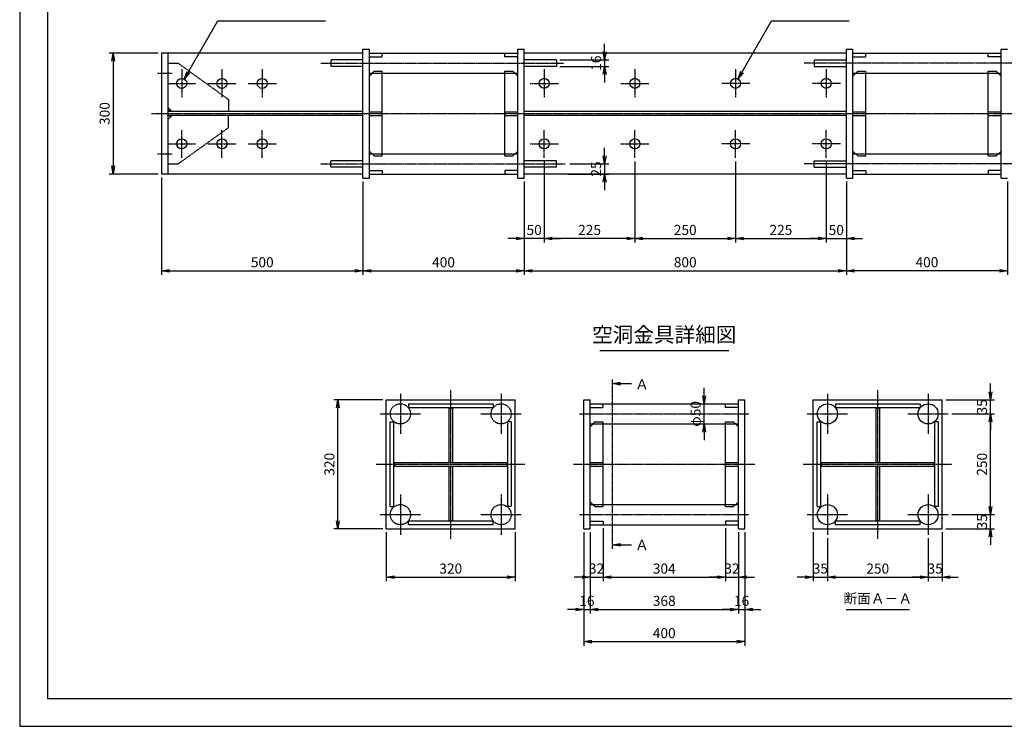
# Model space of a CAD drawing. Units: millimetres. Extents: x 0 to 4200, y 0 to 2970.
# Drawn here: x 0 to 2444, y 0 to 1753 of the extents above; entities that cross this region are included whole.
import ezdxf
from ezdxf.enums import TextEntityAlignment as Align

# ---------------------------------------------------------------- set-up
doc = ezdxf.new("R2010")
doc.units = ezdxf.units.MM
doc.header["$LTSCALE"] = 0.1
for name, pattern in [('CENTER', [50.8, 31.75, -6.35, 6.35, -6.35]), ('DASHED', [19.05, 12.7, -6.35]), ('PHANTOM', [63.5, 31.75, -6.35, 6.35, -6.35, 6.35, -6.35])]:
    doc.linetypes.add(name, pattern=pattern)
for name, color, linetype in [('中心線', 1, 'CENTER'), ('仮想線', 6, 'PHANTOM'), ('実線', 7, 'Continuous'), ('寸法線', 2, 'Continuous'), ('破線', 4, 'DASHED')]:
    doc.layers.add(name, color=color, linetype=linetype)
doc.styles.get("Standard").update_dxf_attribs({"font": 'isocp.shx', "bigfont": 'extfont2.shx'})
doc.dimstyles.get("Standard").update_dxf_attribs({"dimscale": 10, "dimtxt": 2.5, "dimasz": 2, "dimexe": 1, "dimexo": 0.875, "dimgap": 0.875, "dimtad": 1, "dimdec": 3, "dimdsep": 46, "dimtxsty": 'Standard', "dimblk1": 'OPEN', "dimblk2": 'OPEN', "dimsah": 1, "dimcen": 0, "dimadec": 0, "dimazin": 0, "dimtfac": 1, "dimtdec": 3, "dimtmove": 0, "dimatfit": 3, "dimldrblk": 'OPEN', "dimfxl": 1, "dimtolj": 1, "dimtzin": 0, "dimarcsym": 0})

# ---------------------------------------------------------------- blocks, each defined once
blk = doc.blocks.new('_OPEN')
at = {"color": 0, "linetype": 'ByBlock'}
for p, q in [((-1, 0.17), (0, 0)), ((0, 0), (-1, -0.17)), ((0, 0), (-1, 0))]:
    blk.add_line(p, q, dxfattribs=at)
blk = doc.blocks.new('*D40')
at = {"layer": 'Defpoints', "color": 0, "transparency": 16777216}
for p in [(852.1, 1360), (1252.1, 1360), (1252.1, 1130)]:
    blk.add_point(p, dxfattribs=at)
at = {"layer": '寸法線', "color": 0, "lineweight": -2, "transparency": 16777216}
for p, q in [((852.1, 1351.2), (852.1, 1120)), ((1252.1, 1351.2), (1252.1, 1120)), ((872.1, 1130), (1232.1, 1130))]:
    blk.add_line(p, q, dxfattribs=at)
at = {"layer": '寸法線', "color": 0, "lineweight": -2, "transparency": 16777216, "xscale": 20, "yscale": 20, "zscale": 20, "rotation": 180}
blk.add_blockref('_OPEN', (852.1, 1130), dxfattribs=at)
at = {"layer": '寸法線', "color": 0, "lineweight": -2, "transparency": 16777216, "xscale": 20, "yscale": 20, "zscale": 20}
blk.add_blockref('_OPEN', (1252.1, 1130), dxfattribs=at)
at = {"layer": '寸法線', "color": 0, "transparency": 16777216, "insert": (1052.1, 1151.2), "char_height": 25, "attachment_point": 5}
blk.add_mtext('\\A1;400', dxfattribs=at)
blk = doc.blocks.new('*D41')
at = {"layer": 'Defpoints', "color": 0, "transparency": 16777216}
for p in [(352.1, 1370), (852.1, 1360), (852.1, 1130)]:
    blk.add_point(p, dxfattribs=at)
at = {"layer": '寸法線', "color": 0, "lineweight": -2, "transparency": 16777216}
for p, q in [((352.1, 1361.2), (352.1, 1120)), ((852.1, 1351.2), (852.1, 1120)), ((372.1, 1130), (832.1, 1130))]:
    blk.add_line(p, q, dxfattribs=at)
at = {"layer": '寸法線', "color": 0, "lineweight": -2, "transparency": 16777216, "xscale": 20, "yscale": 20, "zscale": 20, "rotation": 180}
blk.add_blockref('_OPEN', (352.1, 1130), dxfattribs=at)
at = {"layer": '寸法線', "color": 0, "lineweight": -2, "transparency": 16777216, "xscale": 20, "yscale": 20, "zscale": 20}
blk.add_blockref('_OPEN', (852.1, 1130), dxfattribs=at)
at = {"layer": '寸法線', "color": 0, "transparency": 16777216, "insert": (602.1, 1151.2), "char_height": 25, "attachment_point": 5}
blk.add_mtext('\\A1;500', dxfattribs=at)
blk = doc.blocks.new('*D42')
at = {"layer": 'Defpoints', "color": 0, "transparency": 16777216}
for p in [(2052.1, 1360), (2452.1, 1360), (2052.1, 1130)]:
    blk.add_point(p, dxfattribs=at)
at = {"layer": '寸法線', "color": 0, "lineweight": -2, "transparency": 16777216}
for p, q in [((2052.1, 1351.2), (2052.1, 1120)), ((2452.1, 1351.2), (2452.1, 1120)), ((2432.1, 1130), (2072.1, 1130))]:
    blk.add_line(p, q, dxfattribs=at)
at = {"layer": '寸法線', "color": 0, "lineweight": -2, "transparency": 16777216, "xscale": 20, "yscale": 20, "zscale": 20, "rotation": 180}
blk.add_blockref('_OPEN', (2052.1, 1130), dxfattribs=at)
at = {"layer": '寸法線', "color": 0, "lineweight": -2, "transparency": 16777216, "xscale": 20, "yscale": 20, "zscale": 20}
blk.add_blockref('_OPEN', (2452.1, 1130), dxfattribs=at)
at = {"layer": '寸法線', "color": 0, "transparency": 16777216, "insert": (2252.1, 1151.2), "char_height": 25, "attachment_point": 5}
blk.add_mtext('\\A1;400', dxfattribs=at)
blk = doc.blocks.new('*D43')
at = {"layer": 'Defpoints', "color": 0, "transparency": 16777216}
for p in [(352.1, 1670), (232.1, 1370), (352.1, 1370)]:
    blk.add_point(p, dxfattribs=at)
at = {"layer": '寸法線', "color": 0, "lineweight": -2, "transparency": 16777216}
for p, q in [((343.4, 1670), (222.1, 1670)), ((232.1, 1650), (232.1, 1390)), ((343.4, 1370), (222.1, 1370))]:
    blk.add_line(p, q, dxfattribs=at)
at = {"layer": '寸法線', "color": 0, "lineweight": -2, "transparency": 16777216, "xscale": 20, "yscale": 20, "zscale": 20}
for p, rotation in [((232.1, 1670), 90), ((232.1, 1370), 270)]:
    blk.add_blockref('_OPEN', p, dxfattribs=dict(at, rotation=rotation))
at = {"layer": '寸法線', "color": 0, "transparency": 16777216, "insert": (210.9, 1520), "char_height": 25, "attachment_point": 5, "rotation": 90}
blk.add_mtext('\\A1;300', dxfattribs=at)
blk = doc.blocks.new('*D46')
at = {"layer": 'Defpoints', "color": 0, "transparency": 16777216}
for p in [(1332.1, 1653), (1332.1, 1637), (1452.1, 1637)]:
    blk.add_point(p, dxfattribs=at)
at = {"layer": '寸法線', "color": 0, "lineweight": -2, "transparency": 16777216}
for p, q in [((1452.1, 1673), (1452.1, 1693)), ((1340.9, 1653), (1462.1, 1653)), ((1452.1, 1653), (1452.1, 1637)), ((1340.9, 1637), (1462.1, 1637)), ((1452.1, 1617), (1452.1, 1597))]:
    blk.add_line(p, q, dxfattribs=at)
at = {"layer": '寸法線', "color": 0, "lineweight": -2, "transparency": 16777216, "xscale": 20, "yscale": 20, "zscale": 20}
for p, rotation in [((1452.1, 1653), 270), ((1452.1, 1637), 90)]:
    blk.add_blockref('_OPEN', p, dxfattribs=dict(at, rotation=rotation))
at = {"layer": '寸法線', "color": 0, "transparency": 16777216, "insert": (1430.9, 1645), "char_height": 25, "attachment_point": 5, "rotation": 90}
blk.add_mtext('\\A1;16', dxfattribs=at)
blk = doc.blocks.new('*D7')
at = {"layer": 'Defpoints', "color": 0, "transparency": 16777216}
for p in [(1357.1, 1395), (1352.1, 1370), (1452.1, 1370)]:
    blk.add_point(p, dxfattribs=at)
at = {"layer": '寸法線', "color": 0, "lineweight": -2, "transparency": 16777216}
for p, q in [((1452.1, 1415), (1452.1, 1435)), ((1365.9, 1395), (1462.1, 1395)), ((1452.1, 1395), (1452.1, 1370)), ((1360.9, 1370), (1462.1, 1370)), ((1452.1, 1350), (1452.1, 1330))]:
    blk.add_line(p, q, dxfattribs=at)
at = {"layer": '寸法線', "color": 0, "lineweight": -2, "transparency": 16777216, "xscale": 20, "yscale": 20, "zscale": 20}
for p, rotation in [((1452.1, 1395), 270), ((1452.1, 1370), 90)]:
    blk.add_blockref('_OPEN', p, dxfattribs=dict(at, rotation=rotation))
at = {"layer": '寸法線', "color": 0, "transparency": 16777216, "insert": (1430.9, 1382.5), "char_height": 25, "attachment_point": 5, "rotation": 90}
blk.add_mtext('\\A1;25', dxfattribs=at)
blk = doc.blocks.new('*D1')
at = {"layer": 'Defpoints', "color": 0, "transparency": 16777216}
for p in [(910, 490), (1230, 490), (1230, 370)]:
    blk.add_point(p, dxfattribs=at)
at = {"layer": '寸法線', "color": 0, "lineweight": -2, "transparency": 16777216}
for p, q in [((910, 481.3), (910, 360)), ((1230, 481.3), (1230, 360)), ((930, 370), (1210, 370))]:
    blk.add_line(p, q, dxfattribs=at)
at = {"layer": '寸法線', "color": 0, "lineweight": -2, "transparency": 16777216, "xscale": 20, "yscale": 20, "zscale": 20, "rotation": 180}
blk.add_blockref('_OPEN', (910, 370), dxfattribs=at)
at = {"layer": '寸法線', "color": 0, "lineweight": -2, "transparency": 16777216, "xscale": 20, "yscale": 20, "zscale": 20}
blk.add_blockref('_OPEN', (1230, 370), dxfattribs=at)
at = {"layer": '寸法線', "color": 0, "transparency": 16777216, "insert": (1070, 391.3), "char_height": 25, "attachment_point": 5}
blk.add_mtext('\\A1;320', dxfattribs=at)
blk = doc.blocks.new('*D2')
at = {"layer": 'Defpoints', "color": 0, "transparency": 16777216}
for p in [(1416, 490), (1448, 500), (1448, 370)]:
    blk.add_point(p, dxfattribs=at)
at = {"layer": '寸法線', "color": 0, "lineweight": -2, "transparency": 16777216}
for p, q in [((1448, 491.2), (1448, 360)), ((1416, 481.3), (1416, 360)), ((1396, 370), (1376, 370)), ((1416, 370), (1448, 370)), ((1468, 370), (1488, 370))]:
    blk.add_line(p, q, dxfattribs=at)
at = {"layer": '寸法線', "color": 0, "lineweight": -2, "transparency": 16777216, "xscale": 20, "yscale": 20, "zscale": 20}
blk.add_blockref('_OPEN', (1416, 370), dxfattribs=at)
at = {"layer": '寸法線', "color": 0, "lineweight": -2, "transparency": 16777216, "xscale": 20, "yscale": 20, "zscale": 20, "rotation": 180}
blk.add_blockref('_OPEN', (1448, 370), dxfattribs=at)
at = {"layer": '寸法線', "color": 0, "transparency": 16777216, "insert": (1432, 391.3), "char_height": 25, "attachment_point": 5}
blk.add_mtext('\\A1;32', dxfattribs=at)
blk = doc.blocks.new('*D3')
at = {"layer": 'Defpoints', "color": 0, "transparency": 16777216}
for p in [(1448, 500), (1752, 500), (1752, 370)]:
    blk.add_point(p, dxfattribs=at)
at = {"layer": '寸法線', "color": 0, "lineweight": -2, "transparency": 16777216}
for p, q in [((1448, 491.2), (1448, 360)), ((1752, 491.2), (1752, 360)), ((1468, 370), (1732, 370))]:
    blk.add_line(p, q, dxfattribs=at)
at = {"layer": '寸法線', "color": 0, "lineweight": -2, "transparency": 16777216, "xscale": 20, "yscale": 20, "zscale": 20, "rotation": 180}
blk.add_blockref('_OPEN', (1448, 370), dxfattribs=at)
at = {"layer": '寸法線', "color": 0, "lineweight": -2, "transparency": 16777216, "xscale": 20, "yscale": 20, "zscale": 20}
blk.add_blockref('_OPEN', (1752, 370), dxfattribs=at)
at = {"layer": '寸法線', "color": 0, "transparency": 16777216, "insert": (1600, 391.2), "char_height": 25, "attachment_point": 5}
blk.add_mtext('\\A1;304', dxfattribs=at)
blk = doc.blocks.new('*D12')
at = {"layer": 'Defpoints', "color": 0, "transparency": 16777216}
for p in [(1752, 500), (1784, 490), (1784, 370)]:
    blk.add_point(p, dxfattribs=at)
at = {"layer": '寸法線', "color": 0, "lineweight": -2, "transparency": 16777216}
for p, q in [((1752, 491.2), (1752, 360)), ((1784, 481.3), (1784, 360)), ((1732, 370), (1712, 370)), ((1752, 370), (1784, 370)), ((1804, 370), (1824, 370))]:
    blk.add_line(p, q, dxfattribs=at)
at = {"layer": '寸法線', "color": 0, "lineweight": -2, "transparency": 16777216, "xscale": 20, "yscale": 20, "zscale": 20}
blk.add_blockref('_OPEN', (1752, 370), dxfattribs=at)
at = {"layer": '寸法線', "color": 0, "lineweight": -2, "transparency": 16777216, "xscale": 20, "yscale": 20, "zscale": 20, "rotation": 180}
blk.add_blockref('_OPEN', (1784, 370), dxfattribs=at)
at = {"layer": '寸法線', "color": 0, "transparency": 16777216, "insert": (1768, 391.3), "char_height": 25, "attachment_point": 5}
blk.add_mtext('\\A1;32', dxfattribs=at)
blk = doc.blocks.new('*D13')
at = {"layer": 'Defpoints', "color": 0, "transparency": 16777216}
for p in [(1400, 490), (1416, 490), (1416, 290)]:
    blk.add_point(p, dxfattribs=at)
at = {"layer": '寸法線', "color": 0, "lineweight": -2, "transparency": 16777216}
for p, q in [((1400, 481.2), (1400, 280)), ((1416, 481.2), (1416, 280)), ((1380, 290), (1360, 290)), ((1400, 290), (1416, 290)), ((1436, 290), (1456, 290))]:
    blk.add_line(p, q, dxfattribs=at)
at = {"layer": '寸法線', "color": 0, "lineweight": -2, "transparency": 16777216, "xscale": 20, "yscale": 20, "zscale": 20}
blk.add_blockref('_OPEN', (1400, 290), dxfattribs=at)
at = {"layer": '寸法線', "color": 0, "lineweight": -2, "transparency": 16777216, "xscale": 20, "yscale": 20, "zscale": 20, "rotation": 180}
blk.add_blockref('_OPEN', (1416, 290), dxfattribs=at)
at = {"layer": '寸法線', "color": 0, "transparency": 16777216, "insert": (1408, 311.2), "char_height": 25, "attachment_point": 5}
blk.add_mtext('\\A1;16', dxfattribs=at)
blk = doc.blocks.new('*D14')
at = {"layer": 'Defpoints', "color": 0, "transparency": 16777216}
for p in [(1416, 490), (1784, 490), (1784, 290)]:
    blk.add_point(p, dxfattribs=at)
at = {"layer": '寸法線', "color": 0, "lineweight": -2, "transparency": 16777216}
for p, q in [((1416, 481.2), (1416, 280)), ((1784, 481.2), (1784, 280)), ((1436, 290), (1764, 290))]:
    blk.add_line(p, q, dxfattribs=at)
at = {"layer": '寸法線', "color": 0, "lineweight": -2, "transparency": 16777216, "xscale": 20, "yscale": 20, "zscale": 20, "rotation": 180}
blk.add_blockref('_OPEN', (1416, 290), dxfattribs=at)
at = {"layer": '寸法線', "color": 0, "lineweight": -2, "transparency": 16777216, "xscale": 20, "yscale": 20, "zscale": 20}
blk.add_blockref('_OPEN', (1784, 290), dxfattribs=at)
at = {"layer": '寸法線', "color": 0, "transparency": 16777216, "insert": (1600, 311.2), "char_height": 25, "attachment_point": 5}
blk.add_mtext('\\A1;368', dxfattribs=at)
blk = doc.blocks.new('*D15')
at = {"layer": 'Defpoints', "color": 0, "transparency": 16777216}
for p in [(1784, 490), (1800, 490), (1800, 290)]:
    blk.add_point(p, dxfattribs=at)
at = {"layer": '寸法線', "color": 0, "lineweight": -2, "transparency": 16777216}
for p, q in [((1784, 481.2), (1784, 280)), ((1800, 481.2), (1800, 280)), ((1764, 290), (1744, 290)), ((1784, 290), (1800, 290)), ((1820, 290), (1840, 290))]:
    blk.add_line(p, q, dxfattribs=at)
at = {"layer": '寸法線', "color": 0, "lineweight": -2, "transparency": 16777216, "xscale": 20, "yscale": 20, "zscale": 20}
blk.add_blockref('_OPEN', (1784, 290), dxfattribs=at)
at = {"layer": '寸法線', "color": 0, "lineweight": -2, "transparency": 16777216, "xscale": 20, "yscale": 20, "zscale": 20, "rotation": 180}
blk.add_blockref('_OPEN', (1800, 290), dxfattribs=at)
at = {"layer": '寸法線', "color": 0, "transparency": 16777216, "insert": (1792, 311.2), "char_height": 25, "attachment_point": 5}
blk.add_mtext('\\A1;16', dxfattribs=at)
blk = doc.blocks.new('*D16')
at = {"layer": 'Defpoints', "color": 0, "transparency": 16777216}
for p in [(1400, 490), (1800, 490), (1800, 210)]:
    blk.add_point(p, dxfattribs=at)
at = {"layer": '寸法線', "color": 0, "lineweight": -2, "transparency": 16777216}
for p, q in [((1400, 481.2), (1400, 200)), ((1800, 481.2), (1800, 200)), ((1420, 210), (1780, 210))]:
    blk.add_line(p, q, dxfattribs=at)
at = {"layer": '寸法線', "color": 0, "lineweight": -2, "transparency": 16777216, "xscale": 20, "yscale": 20, "zscale": 20, "rotation": 180}
blk.add_blockref('_OPEN', (1400, 210), dxfattribs=at)
at = {"layer": '寸法線', "color": 0, "lineweight": -2, "transparency": 16777216, "xscale": 20, "yscale": 20, "zscale": 20}
blk.add_blockref('_OPEN', (1800, 210), dxfattribs=at)
at = {"layer": '寸法線', "color": 0, "transparency": 16777216, "insert": (1600, 231.2), "char_height": 25, "attachment_point": 5}
blk.add_mtext('\\A1;400', dxfattribs=at)
blk = doc.blocks.new('*D17')
at = {"layer": 'Defpoints', "color": 0, "transparency": 16777216}
for p in [(1970, 490), (2005, 475), (2005, 370)]:
    blk.add_point(p, dxfattribs=at)
at = {"layer": '寸法線', "color": 0, "lineweight": -2, "transparency": 16777216}
for p, q in [((1970, 481.3), (1970, 360)), ((2005, 466.3), (2005, 360)), ((1950, 370), (1930, 370)), ((1970, 370), (2005, 370)), ((2025, 370), (2045, 370))]:
    blk.add_line(p, q, dxfattribs=at)
at = {"layer": '寸法線', "color": 0, "lineweight": -2, "transparency": 16777216, "xscale": 20, "yscale": 20, "zscale": 20}
blk.add_blockref('_OPEN', (1970, 370), dxfattribs=at)
at = {"layer": '寸法線', "color": 0, "lineweight": -2, "transparency": 16777216, "xscale": 20, "yscale": 20, "zscale": 20, "rotation": 180}
blk.add_blockref('_OPEN', (2005, 370), dxfattribs=at)
at = {"layer": '寸法線', "color": 0, "transparency": 16777216, "insert": (1987.5, 391.3), "char_height": 25, "attachment_point": 5}
blk.add_mtext('\\A1;35', dxfattribs=at)
blk = doc.blocks.new('*D18')
at = {"layer": 'Defpoints', "color": 0, "transparency": 16777216}
for p in [(2005, 475), (2255, 475), (2255, 370)]:
    blk.add_point(p, dxfattribs=at)
at = {"layer": '寸法線', "color": 0, "lineweight": -2, "transparency": 16777216}
for p, q in [((2005, 466.3), (2005, 360)), ((2255, 466.3), (2255, 360)), ((2025, 370), (2235, 370))]:
    blk.add_line(p, q, dxfattribs=at)
at = {"layer": '寸法線', "color": 0, "lineweight": -2, "transparency": 16777216, "xscale": 20, "yscale": 20, "zscale": 20, "rotation": 180}
blk.add_blockref('_OPEN', (2005, 370), dxfattribs=at)
at = {"layer": '寸法線', "color": 0, "lineweight": -2, "transparency": 16777216, "xscale": 20, "yscale": 20, "zscale": 20}
blk.add_blockref('_OPEN', (2255, 370), dxfattribs=at)
at = {"layer": '寸法線', "color": 0, "transparency": 16777216, "insert": (2130, 391.3), "char_height": 25, "attachment_point": 5}
blk.add_mtext('\\A1;250', dxfattribs=at)
blk = doc.blocks.new('*D19')
at = {"layer": 'Defpoints', "color": 0, "transparency": 16777216}
for p in [(2290, 490), (2255, 475), (2290, 370)]:
    blk.add_point(p, dxfattribs=at)
at = {"layer": '寸法線', "color": 0, "lineweight": -2, "transparency": 16777216}
for p, q in [((2255, 466.3), (2255, 360)), ((2290, 481.3), (2290, 360)), ((2235, 370), (2215, 370)), ((2255, 370), (2290, 370)), ((2310, 370), (2330, 370))]:
    blk.add_line(p, q, dxfattribs=at)
at = {"layer": '寸法線', "color": 0, "lineweight": -2, "transparency": 16777216, "xscale": 20, "yscale": 20, "zscale": 20}
blk.add_blockref('_OPEN', (2255, 370), dxfattribs=at)
at = {"layer": '寸法線', "color": 0, "lineweight": -2, "transparency": 16777216, "xscale": 20, "yscale": 20, "zscale": 20, "rotation": 180}
blk.add_blockref('_OPEN', (2290, 370), dxfattribs=at)
at = {"layer": '寸法線', "color": 0, "transparency": 16777216, "insert": (2272.5, 391.3), "char_height": 25, "attachment_point": 5}
blk.add_mtext('\\A1;35', dxfattribs=at)
blk = doc.blocks.new('*D20')
at = {"layer": 'Defpoints', "color": 0, "transparency": 16777216}
for p in [(2305, 775), (2410, 775), (2305, 525)]:
    blk.add_point(p, dxfattribs=at)
at = {"layer": '寸法線', "color": 0, "lineweight": -2, "transparency": 16777216}
for p, q in [((2313.8, 775), (2420, 775)), ((2410, 545), (2410, 755)), ((2313.8, 525), (2420, 525))]:
    blk.add_line(p, q, dxfattribs=at)
at = {"layer": '寸法線', "color": 0, "lineweight": -2, "transparency": 16777216, "xscale": 20, "yscale": 20, "zscale": 20}
for p, rotation in [((2410, 775), 90), ((2410, 525), 270)]:
    blk.add_blockref('_OPEN', p, dxfattribs=dict(at, rotation=rotation))
at = {"layer": '寸法線', "color": 0, "transparency": 16777216, "insert": (2388.7, 650), "char_height": 25, "attachment_point": 5, "rotation": 90}
blk.add_mtext('\\A1;250', dxfattribs=at)
blk = doc.blocks.new('*D21')
at = {"layer": 'Defpoints', "color": 0, "transparency": 16777216}
for p in [(2305, 525), (2410, 525), (2290, 490)]:
    blk.add_point(p, dxfattribs=at)
at = {"layer": '寸法線', "color": 0, "lineweight": -2, "transparency": 16777216}
for p, q in [((2410, 545), (2410, 565)), ((2313.8, 525), (2420, 525)), ((2410, 490), (2410, 525)), ((2298.8, 490), (2420, 490)), ((2410, 470), (2410, 450))]:
    blk.add_line(p, q, dxfattribs=at)
at = {"layer": '寸法線', "color": 0, "lineweight": -2, "transparency": 16777216, "xscale": 20, "yscale": 20, "zscale": 20}
for p, rotation in [((2410, 525), 270), ((2410, 490), 90)]:
    blk.add_blockref('_OPEN', p, dxfattribs=dict(at, rotation=rotation))
at = {"layer": '寸法線', "color": 0, "transparency": 16777216, "insert": (2388.8, 507.5), "char_height": 25, "attachment_point": 5, "rotation": 90}
blk.add_mtext('\\A1;35', dxfattribs=at)
blk = doc.blocks.new('*D22')
at = {"layer": 'Defpoints', "color": 0, "transparency": 16777216}
for p in [(2290, 810), (2410, 810), (2305, 775)]:
    blk.add_point(p, dxfattribs=at)
at = {"layer": '寸法線', "color": 0, "lineweight": -2, "transparency": 16777216}
for p, q in [((2410, 830), (2410, 850)), ((2298.8, 810), (2420, 810)), ((2410, 775), (2410, 810)), ((2313.8, 775), (2420, 775)), ((2410, 755), (2410, 735))]:
    blk.add_line(p, q, dxfattribs=at)
at = {"layer": '寸法線', "color": 0, "lineweight": -2, "transparency": 16777216, "xscale": 20, "yscale": 20, "zscale": 20}
for p, rotation in [((2410, 810), 270), ((2410, 775), 90)]:
    blk.add_blockref('_OPEN', p, dxfattribs=dict(at, rotation=rotation))
at = {"layer": '寸法線', "color": 0, "transparency": 16777216, "insert": (2388.8, 792.5), "char_height": 25, "attachment_point": 5, "rotation": 90}
blk.add_mtext('\\A1;35', dxfattribs=at)
blk = doc.blocks.new('*D35')
at = {"layer": 'Defpoints', "color": 0, "transparency": 16777216}
for p in [(2002.1, 1410), (2052.1, 1360), (2052.1, 1210)]:
    blk.add_point(p, dxfattribs=at)
at = {"layer": '寸法線', "color": 0, "lineweight": -2, "transparency": 16777216}
for p, q in [((2002.1, 1401.2), (2002.1, 1200)), ((2052.1, 1351.2), (2052.1, 1200)), ((1982.1, 1210), (1962.1, 1210)), ((2002.1, 1210), (2052.1, 1210)), ((2072.1, 1210), (2092.1, 1210))]:
    blk.add_line(p, q, dxfattribs=at)
at = {"layer": '寸法線', "color": 0, "lineweight": -2, "transparency": 16777216, "xscale": 20, "yscale": 20, "zscale": 20}
blk.add_blockref('_OPEN', (2002.1, 1210), dxfattribs=at)
at = {"layer": '寸法線', "color": 0, "lineweight": -2, "transparency": 16777216, "xscale": 20, "yscale": 20, "zscale": 20, "rotation": 180}
blk.add_blockref('_OPEN', (2052.1, 1210), dxfattribs=at)
at = {"layer": '寸法線', "color": 0, "transparency": 16777216, "insert": (2027.1, 1231.2), "char_height": 25, "attachment_point": 5}
blk.add_mtext('\\A1;50', dxfattribs=at)
blk = doc.blocks.new('*D36')
at = {"layer": 'Defpoints', "color": 0, "transparency": 16777216}
for p in [(1252.1, 1360), (2052.1, 1360), (2052.1, 1130)]:
    blk.add_point(p, dxfattribs=at)
at = {"layer": '寸法線', "color": 0, "lineweight": -2, "transparency": 16777216}
for p, q in [((1252.1, 1351.3), (1252.1, 1120)), ((2052.1, 1351.3), (2052.1, 1120)), ((1272.1, 1130), (2032.1, 1130))]:
    blk.add_line(p, q, dxfattribs=at)
at = {"layer": '寸法線', "color": 0, "lineweight": -2, "transparency": 16777216, "xscale": 20, "yscale": 20, "zscale": 20, "rotation": 180}
blk.add_blockref('_OPEN', (1252.1, 1130), dxfattribs=at)
at = {"layer": '寸法線', "color": 0, "lineweight": -2, "transparency": 16777216, "xscale": 20, "yscale": 20, "zscale": 20}
blk.add_blockref('_OPEN', (2052.1, 1130), dxfattribs=at)
at = {"layer": '寸法線', "color": 0, "transparency": 16777216, "insert": (1652.1, 1151.2), "char_height": 25, "attachment_point": 5}
blk.add_mtext('\\A1;800', dxfattribs=at)
blk = doc.blocks.new('*D37')
at = {"layer": 'Defpoints', "color": 0, "transparency": 16777216}
for p in [(1302.1, 1410), (1252.1, 1360), (1252.1, 1210)]:
    blk.add_point(p, dxfattribs=at)
at = {"layer": '寸法線', "color": 0, "lineweight": -2, "transparency": 16777216}
for p, q in [((1302.1, 1401.2), (1302.1, 1200)), ((1252.1, 1351.3), (1252.1, 1200)), ((1232.1, 1210), (1212.1, 1210)), ((1302.1, 1210), (1252.1, 1210)), ((1322.1, 1210), (1342.1, 1210))]:
    blk.add_line(p, q, dxfattribs=at)
at = {"layer": '寸法線', "color": 0, "lineweight": -2, "transparency": 16777216, "xscale": 20, "yscale": 20, "zscale": 20}
blk.add_blockref('_OPEN', (1252.1, 1210), dxfattribs=at)
at = {"layer": '寸法線', "color": 0, "lineweight": -2, "transparency": 16777216, "xscale": 20, "yscale": 20, "zscale": 20, "rotation": 180}
blk.add_blockref('_OPEN', (1302.1, 1210), dxfattribs=at)
at = {"layer": '寸法線', "color": 0, "transparency": 16777216, "insert": (1277.1, 1231.2), "char_height": 25, "attachment_point": 5}
blk.add_mtext('\\A1;50', dxfattribs=at)
blk = doc.blocks.new('*D38')
at = {"layer": 'Defpoints', "color": 0, "transparency": 16777216}
for p in [(1527.1, 1410), (1777.1, 1410), (1777.1, 1210)]:
    blk.add_point(p, dxfattribs=at)
at = {"layer": '寸法線', "color": 0, "lineweight": -2, "transparency": 16777216}
for p, q in [((1527.1, 1401.2), (1527.1, 1200)), ((1777.1, 1401.2), (1777.1, 1200)), ((1547.1, 1210), (1757.1, 1210))]:
    blk.add_line(p, q, dxfattribs=at)
at = {"layer": '寸法線', "color": 0, "lineweight": -2, "transparency": 16777216, "xscale": 20, "yscale": 20, "zscale": 20, "rotation": 180}
blk.add_blockref('_OPEN', (1527.1, 1210), dxfattribs=at)
at = {"layer": '寸法線', "color": 0, "lineweight": -2, "transparency": 16777216, "xscale": 20, "yscale": 20, "zscale": 20}
blk.add_blockref('_OPEN', (1777.1, 1210), dxfattribs=at)
at = {"layer": '寸法線', "color": 0, "transparency": 16777216, "insert": (1652.1, 1231.3), "char_height": 25, "attachment_point": 5}
blk.add_mtext('\\A1;250', dxfattribs=at)
blk = doc.blocks.new('*D39')
at = {"layer": 'Defpoints', "color": 0, "transparency": 16777216}
for p in [(790, 810), (910, 810), (910, 490)]:
    blk.add_point(p, dxfattribs=at)
at = {"layer": '寸法線', "color": 0, "lineweight": -2, "transparency": 16777216}
for p, q in [((901.2, 810), (780, 810)), ((790, 510), (790, 790)), ((901.2, 490), (780, 490))]:
    blk.add_line(p, q, dxfattribs=at)
at = {"layer": '寸法線', "color": 0, "lineweight": -2, "transparency": 16777216, "xscale": 20, "yscale": 20, "zscale": 20}
for p, rotation in [((790, 810), 90), ((790, 490), 270)]:
    blk.add_blockref('_OPEN', p, dxfattribs=dict(at, rotation=rotation))
at = {"layer": '寸法線', "color": 0, "transparency": 16777216, "insert": (768.7, 650), "char_height": 25, "attachment_point": 5, "rotation": 90}
blk.add_mtext('\\A1;320', dxfattribs=at)
blk = doc.blocks.new('*D47')
at = {"layer": 'Defpoints', "color": 0, "transparency": 16777216}
for p in [(1302.1, 1410), (1527.1, 1410), (1302.1, 1210)]:
    blk.add_point(p, dxfattribs=at)
at = {"layer": '寸法線', "color": 0, "lineweight": -2, "transparency": 16777216}
for p, q in [((1302.1, 1401.2), (1302.1, 1200)), ((1527.1, 1401.2), (1527.1, 1200)), ((1507.1, 1210), (1322.1, 1210))]:
    blk.add_line(p, q, dxfattribs=at)
at = {"layer": '寸法線', "color": 0, "lineweight": -2, "transparency": 16777216, "xscale": 20, "yscale": 20, "zscale": 20, "rotation": 180}
blk.add_blockref('_OPEN', (1302.1, 1210), dxfattribs=at)
at = {"layer": '寸法線', "color": 0, "lineweight": -2, "transparency": 16777216, "xscale": 20, "yscale": 20, "zscale": 20}
blk.add_blockref('_OPEN', (1527.1, 1210), dxfattribs=at)
at = {"layer": '寸法線', "color": 0, "transparency": 16777216, "insert": (1414.6, 1231.3), "char_height": 25, "attachment_point": 5}
blk.add_mtext('\\A1;225', dxfattribs=at)
blk = doc.blocks.new('*D48')
at = {"layer": 'Defpoints', "color": 0, "transparency": 16777216}
for p in [(1777.1, 1410), (2002.1, 1410), (2002.1, 1210)]:
    blk.add_point(p, dxfattribs=at)
at = {"layer": '寸法線', "color": 0, "lineweight": -2, "transparency": 16777216}
for p, q in [((1777.1, 1401.2), (1777.1, 1200)), ((2002.1, 1401.2), (2002.1, 1200)), ((1797.1, 1210), (1982.1, 1210))]:
    blk.add_line(p, q, dxfattribs=at)
at = {"layer": '寸法線', "color": 0, "lineweight": -2, "transparency": 16777216, "xscale": 20, "yscale": 20, "zscale": 20, "rotation": 180}
blk.add_blockref('_OPEN', (1777.1, 1210), dxfattribs=at)
at = {"layer": '寸法線', "color": 0, "lineweight": -2, "transparency": 16777216, "xscale": 20, "yscale": 20, "zscale": 20}
blk.add_blockref('_OPEN', (2002.1, 1210), dxfattribs=at)
at = {"layer": '寸法線', "color": 0, "transparency": 16777216, "insert": (1889.6, 1231.3), "char_height": 25, "attachment_point": 5}
blk.add_mtext('\\A1;225', dxfattribs=at)
blk = doc.blocks.new('*D49')
at = {"layer": 'Defpoints', "color": 0, "transparency": 16777216}
for p in [(1699, 800), (1699, 800), (1699, 750)]:
    blk.add_point(p, dxfattribs=at)
at = {"layer": '寸法線', "color": 0, "lineweight": -2, "transparency": 16777216}
for p, q in [((1699, 820), (1699, 840)), ((1690.2, 800), (1689, 800)), ((1699, 750), (1699, 800)), ((1690.2, 750), (1689, 750)), ((1699, 730), (1699, 710))]:
    blk.add_line(p, q, dxfattribs=at)
at = {"layer": '寸法線', "color": 0, "lineweight": -2, "transparency": 16777216, "xscale": 20, "yscale": 20, "zscale": 20}
for p, rotation in [((1699, 800), 270), ((1699, 750), 90)]:
    blk.add_blockref('_OPEN', p, dxfattribs=dict(at, rotation=rotation))
at = {"layer": '寸法線', "color": 0, "transparency": 16777216, "insert": (1677.7, 775), "char_height": 25, "attachment_point": 5, "rotation": 90}
blk.add_mtext('\\A1;φ50', dxfattribs=at)

msp = doc.modelspace()

# ---------------------------------------------------------------- linework, layer by layer
at = {"layer": 'Defpoints'}
for points in [[(0, 0), (4200, 0), (4200, 2970), (0, 2970)], [(69.004, 69.1075), (4130.996, 69.1075), (4130.996, 2900.8925), (69.004, 2900.8925)]]:
    msp.add_lwpolyline(points, close=True, dxfattribs=at)
at = {"layer": '中心線'}
for p, q in [((747.1451, 1645), (1351.0663, 1645)), ((2554.6531, 1645), (1947.1451, 1645)), ((342.1451, 1619.9383), (378.1451, 1619.9383)), ((402.1451, 1629.8415), (402.1451, 1559.8415)), ((502.1451, 1629.8415), (502.1451, 1559.8415)), ((602.1451, 1629.8415), (602.1451, 1559.8415)), ((1302.145, 1630), (1302.145, 1560)), ((1527.145, 1630), (1527.145, 1560)), ((1777.1451, 1630), (1777.1451, 1560)), ((2002.1451, 1630), (2002.1451, 1560)), ((367.1451, 1594.8415), (437.1451, 1594.8415)), ((467.1451, 1594.8415), (537.1451, 1594.8415)), ((567.1451, 1594.8415), (637.1451, 1594.8415)), ((1267.1451, 1595), (1337.145, 1595)), ((1492.1451, 1595), (1562.145, 1595)), ((1812.1451, 1595), (1742.1451, 1595)), ((2037.1451, 1595), (1967.1451, 1595)), ((327.145, 1520), (2977.145, 1520)), ((402.1451, 1409.8416), (402.1451, 1479.8416)), ((502.1451, 1409.8416), (502.1451, 1479.8416)), ((602.1451, 1409.8416), (602.1451, 1479.8416)), ((1302.145, 1410), (1302.145, 1479.9999)), ((1527.145, 1410), (1527.145, 1479.9999)), ((1777.1451, 1410), (1777.1451, 1479.9999)), ((2002.1451, 1410), (2002.1451, 1479.9999)), ((367.1451, 1444.8416), (437.1451, 1444.8416)), ((467.1451, 1444.8416), (537.1451, 1444.8416)), ((567.1451, 1444.8416), (637.1451, 1444.8416)), ((1267.1451, 1445), (1337.145, 1445)), ((1492.1451, 1445), (1562.145, 1445)), ((1812.1451, 1445), (1742.1451, 1445)), ((2037.1451, 1445), (1967.1451, 1445)), ((342.1451, 1419.9384), (378.1451, 1419.9384)), ((747.1451, 1395), (1353.7108, 1395)), ((2551.2853, 1395), (1947.1451, 1395)), ((1070, 465), (1070, 835)), ((2130, 465), (2130, 835)), ((945, 825), (945, 725)), ((1195, 825), (1195, 725)), ((2005.0004, 825.0004), (2005.0004, 725.0004)), ((2255.0004, 825.0004), (2255.0004, 725.0004)), ((895, 775), (995, 775)), ((1145, 775), (1245, 775)), ((1390, 775), (1810, 775)), ((1955.0004, 775.0004), (2055.0004, 775.0004)), ((2205.0004, 775.0004), (2305.0004, 775.0004)), ((885, 650), (1255, 650)), ((1375, 650), (1825, 650)), ((1945, 650.0004), (2315, 650.0004)), ((945, 575), (945, 475)), ((1195, 575), (1195, 475)), ((2005.0004, 575.0004), (2005.0004, 475.0004)), ((2255.0004, 575.0004), (2255.0004, 475.0004)), ((895, 525), (995, 525)), ((1145, 525), (1245, 525)), ((1390, 525), (1810, 525)), ((1955.0004, 525.0004), (2055.0004, 525.0004)), ((2205.0004, 525.0004), (2305.0004, 525.0004))]:
    msp.add_line(p, q, dxfattribs=at)
at = {"layer": '仮想線'}
for p, q in [((374.1451, 1525), (368.1451, 1531)), ((374.1451, 1515), (368.1451, 1509)), ((1471.463, 440), (1471.463, 860))]:
    msp.add_line(p, q, dxfattribs=at)
at = {"layer": '実線'}
for p, q in [((352.1451, 1670), (352.1451, 1370)), ((852.1451, 1670), (352.1451, 1670)), ((368.1451, 1670), (368.1451, 1370.0001)), ((852.1451, 1680), (868.1451, 1680)), ((852.1451, 1360), (852.1451, 1680)), ((868.1451, 1360), (868.1451, 1680)), ((868.1451, 1670), (1236.1451, 1670)), ((1236.1451, 1360), (1236.1451, 1680)), ((1236.1451, 1680), (1252.1451, 1680)), ((1252.1451, 1360), (1252.1451, 1680)), ((2052.1451, 1670), (1252.1451, 1670)), ((2052.1451, 1360), (2052.1451, 1680)), ((2052.1451, 1680), (2068.1451, 1680)), ((2068.1451, 1360), (2068.1451, 1680)), ((2068.1451, 1670), (2436.1451, 1670)), ((2436.1451, 1360), (2436.1451, 1680)), ((2436.1451, 1680), (2452.1451, 1680)), ((868.1451, 1613), (880.1451, 1625)), ((868.1451, 1620), (875.1451, 1620)), ((880.1451, 1625), (900.1451, 1625)), ((900.1451, 1415), (900.1451, 1625)), ((900.1451, 1620), (1204.1451, 1620)), ((1204.1451, 1415), (1204.1451, 1625)), ((1204.1451, 1625), (1224.1451, 1625)), ((1224.1451, 1625), (1236.1451, 1613)), ((1229.1451, 1620), (1236.1451, 1620)), ((2068.1451, 1613), (2080.1451, 1625)), ((2068.1451, 1620), (2075.1451, 1620)), ((2080.1451, 1625), (2100.1451, 1625)), ((2100.1451, 1415), (2100.1451, 1625)), ((2100.1451, 1620), (2404.1451, 1620)), ((2404.1451, 1415), (2404.1451, 1625)), ((2404.1451, 1625), (2424.1451, 1625)), ((2424.1451, 1625), (2436.1451, 1613)), ((2429.1451, 1620), (2436.1451, 1620)), ((868.1451, 1427), (880.1451, 1415)), ((868.1451, 1420), (875.1451, 1420)), ((900.1451, 1420), (1204.1451, 1420)), ((1224.1451, 1415), (1236.1451, 1427)), ((1229.1451, 1420), (1236.1451, 1420)), ((2068.1451, 1427), (2080.1451, 1415)), ((2068.1451, 1420), (2075.1451, 1420)), ((2100.1451, 1420), (2404.1451, 1420)), ((2424.1451, 1415), (2436.1451, 1427)), ((2429.1451, 1420), (2436.1451, 1420)), ((880.1451, 1415), (900.1451, 1415)), ((1204.1451, 1415), (1224.1451, 1415)), ((2080.1451, 1415), (2100.1451, 1415)), ((2404.1451, 1415), (2424.1451, 1415)), ((852.1451, 1370.0001), (352.1451, 1370)), ((868.1451, 1370), (1236.1451, 1370)), ((2052.1451, 1370), (1252.1451, 1370)), ((2068.1451, 1370), (2436.1451, 1370)), ((852.1451, 1360), (868.1451, 1360)), ((1236.1451, 1360), (1252.1451, 1360)), ((2052.1451, 1360), (2068.1451, 1360)), ((2436.1451, 1360), (2452.1451, 1360)), ((910, 810), (1230, 810)), ((910, 490), (910, 810)), ((1230, 490), (1230, 810)), ((1400, 490), (1400, 810)), ((1400, 810), (1416, 810)), ((1416, 490), (1416, 810)), ((1784, 490), (1784, 810)), ((1784, 810), (1800, 810)), ((1800, 490), (1800, 810)), ((1970, 810), (2290, 810)), ((1970, 490), (1970, 810)), ((2290, 490), (2290, 810)), ((1416, 800), (1784.0001, 800)), ((2025.0004, 800.0004), (2235.0004, 800.0004)), ((2025.0004, 800.0004), (2025.0004, 791.0004)), ((2025.0004, 791.0004), (2235.0004, 791.0004)), ((2125.5004, 789.5004), (2125.5004, 654.5004)), ((2125.5004, 789.5004), (2134.5004, 789.5004)), ((2134.5004, 789.5004), (2134.5004, 654.5004)), ((2235.0004, 800.0004), (2235.0004, 791.0004)), ((1416, 743), (1428, 755)), ((1416, 750), (1423, 750)), ((1428, 755), (1448, 755)), ((1448, 545), (1448, 755)), ((1448, 750), (1752.0001, 750)), ((1752, 545), (1752, 755)), ((1752, 755), (1772, 755)), ((1772, 755), (1784, 743)), ((1777, 750), (1784, 750)), ((1980.0004, 545.0004), (1980.0004, 755.0004)), ((1980.0004, 755.0004), (1989.0004, 755.0004)), ((1989.0004, 545.0004), (1989.0004, 755.0004)), ((2271.0004, 755.0004), (2271.0004, 545.0004)), ((2280.0004, 755.0004), (2271.0004, 755.0004)), ((2280.0004, 755.0004), (2280.0004, 545.0004)), ((1990.0004, 654.5004), (2270.0004, 654.5004)), ((1990.0004, 645.5004), (1990.0004, 654.5004)), ((1990.0004, 645.5004), (2270.0004, 645.5004)), ((2125.5004, 645.5004), (2125.5004, 510.5004)), ((2134.5004, 645.5004), (2134.5004, 510.5004)), ((2270.0004, 654.5004), (2270.0004, 645.5004)), ((1416, 557), (1428, 545)), ((1416, 550), (1423, 550)), ((1428, 545), (1448, 545)), ((1448, 550), (1752.0001, 550)), ((1752, 545), (1772, 545)), ((1772, 545), (1784, 557)), ((1777, 550), (1784, 550)), ((1980.0004, 545.0004), (1989.0004, 545.0004)), ((2280.0004, 545.0004), (2271.0004, 545.0004)), ((910, 490), (1230, 490)), ((1400, 490), (1416, 490)), ((1416, 500), (1784.0001, 500)), ((1784, 490), (1800, 490)), ((1970, 490), (2290, 490)), ((2235.0004, 509.0004), (2025.0004, 509.0004)), ((2025.0004, 500.0004), (2025.0004, 509.0004)), ((2235.0004, 500.0004), (2025.0004, 500.0004)), ((2125.5004, 510.5004), (2134.5004, 510.5004)), ((2235.0004, 500.0004), (2235.0004, 509.0004))]:
    msp.add_line(p, q, dxfattribs=at)
for centre, radius in [((402.1451, 1594.8415), 12.5), ((502.1451, 1594.8415), 12.5), ((602.1451, 1594.8415), 12.5), ((1302.145, 1595), 12.5), ((1527.145, 1595), 12.5), ((1777.1451, 1595), 12.5), ((2002.1451, 1595), 12.5), ((402.1451, 1444.8416), 12.5), ((502.1451, 1444.8416), 12.5), ((602.1451, 1444.8416), 12.5), ((1302.145, 1445), 12.5), ((1527.145, 1445), 12.5), ((1777.1451, 1445), 12.5), ((2002.1451, 1445), 12.5), ((2005.0004, 775.0004), 25), ((2255.0004, 775.0004), 25), ((2005.0004, 525.0004), 25), ((2255.0004, 525.0004), 25)]:
    msp.add_circle(centre, radius, dxfattribs=at)
at = {"layer": '寸法線'}
for p, q in [((1440, 932.3924), (1760, 932.3924)), ((2051.25, 290.0001), (2208.75, 290.0001))]:
    msp.add_line(p, q, dxfattribs=at)
at = {"layer": '破線'}
for p, q in [((900.1451, 1661), (900.1451, 1670)), ((1204.1451, 1661), (1204.1451, 1670)), ((2100.1451, 1661), (2100.1451, 1670)), ((2404.1451, 1661), (2404.1451, 1670)), ((368.1451, 1645), (393.1451, 1645)), ((393.1451, 1645), (518.1451, 1555)), ((852.1451, 1653), (772.1451, 1653)), ((772.1451, 1653), (772.1451, 1637)), ((868.1451, 1661), (900.1451, 1661)), ((1236.1451, 1661), (1204.1451, 1661)), ((1332.1451, 1653), (1252.1451, 1653)), ((1332.1451, 1653), (1332.1451, 1637)), ((1972.145, 1653), (1972.145, 1637)), ((1972.1451, 1653), (2052.145, 1653)), ((2068.1451, 1661), (2100.1451, 1661)), ((2436.1451, 1661), (2404.1451, 1661)), ((852.1451, 1637), (772.1451, 1637)), ((875.1451, 1620), (900.1451, 1620)), ((1204.1451, 1620), (1229.1451, 1620)), ((1332.1451, 1637), (1252.1451, 1637)), ((1972.1451, 1637), (2052.145, 1637)), ((2075.1451, 1620), (2100.1451, 1620)), ((2404.1451, 1620), (2429.1451, 1620)), ((518.1451, 1555), (518.1451, 1525)), ((378.1451, 1525), (368.1451, 1535)), ((852.1451, 1525), (368.1451, 1525)), ((868.1451, 1524.5), (900.1451, 1524.5)), ((868.1451, 1515.5), (900.1451, 1515.5)), ((1204.1451, 1524.5), (1236.1451, 1524.5)), ((1204.1451, 1515.5), (1236.1451, 1515.5)), ((2052.1451, 1525), (1252.1451, 1525)), ((2068.1451, 1524.5), (2100.1451, 1524.5)), ((2068.1451, 1515.5), (2100.1451, 1515.5)), ((2404.1451, 1524.5), (2436.1451, 1524.5)), ((2404.1451, 1515.5), (2436.1451, 1515.5)), ((378.1451, 1515), (368.1451, 1505)), ((852.1451, 1515), (368.1451, 1515)), ((518.1451, 1484.9999), (518.1451, 1515)), ((2051.1034, 1515), (1252.1451, 1515)), ((393.1451, 1395), (518.1451, 1484.9999)), ((875.1451, 1420), (900.1451, 1420)), ((1204.1451, 1420), (1229.1451, 1420)), ((2075.1451, 1420), (2100.1451, 1420)), ((2404.1451, 1420), (2429.1451, 1420)), ((368.1451, 1395), (393.1451, 1395)), ((852.1451, 1403.0001), (772.1451, 1403.0001)), ((772.1451, 1387.0001), (772.1451, 1403.0001)), ((1332.1451, 1403), (1252.1451, 1403)), ((1332.1451, 1387), (1332.1451, 1403)), ((1972.145, 1387), (1972.145, 1403)), ((1972.1451, 1403), (2052.145, 1403)), ((852.1451, 1387.0001), (772.1451, 1387.0001)), ((868.1451, 1379), (900.1451, 1379)), ((900.1451, 1379), (900.1451, 1370)), ((1236.1451, 1379), (1204.1451, 1379)), ((1204.1451, 1379), (1204.1451, 1370)), ((1332.1451, 1387), (1252.1451, 1387)), ((1972.1451, 1387), (2052.145, 1387)), ((2068.1451, 1379), (2100.1451, 1379)), ((2100.1451, 1379), (2100.1451, 1370)), ((2436.1451, 1379), (2404.1451, 1379)), ((2404.1451, 1379), (2404.1451, 1370)), ((965, 800), (1175, 800)), ((965, 800), (965, 791)), ((965, 791), (1175, 791)), ((1065.5, 789.5), (1065.5, 654.5)), ((1065.5, 789.5), (1074.5, 789.5)), ((1074.5, 789.5), (1074.5, 654.5)), ((1175, 800), (1175, 791)), ((1416, 791), (1448, 791)), ((1448, 791), (1448, 800)), ((1752, 791), (1752, 800)), ((1784, 791), (1752, 791)), ((920, 545), (920, 755)), ((920, 755), (929, 755)), ((929, 545), (929, 755)), ((1211, 755), (1211, 545)), ((1220, 755), (1211, 755)), ((1220, 755), (1220, 545)), ((1423, 750), (1448, 750)), ((1752, 750), (1777, 750)), ((930, 654.5), (1210, 654.5)), ((930, 645.5), (930, 654.5)), ((930, 645.5), (1210, 645.5)), ((1065.5, 645.5), (1065.5, 510.5)), ((1074.5, 645.5), (1074.5, 510.5)), ((1210, 654.5), (1210, 645.5)), ((1416, 654.5), (1448, 654.5)), ((1416, 645.5), (1448, 645.5)), ((1752, 654.5), (1784, 654.5)), ((1752, 645.5), (1784, 645.5)), ((920, 545), (929, 545)), ((1220, 545), (1211, 545)), ((1423, 550), (1448, 550)), ((1752, 550), (1777, 550)), ((1175, 509), (965, 509)), ((965, 500), (965, 509)), ((1175, 500), (965, 500)), ((1065.5, 510.5), (1074.5, 510.5)), ((1175, 500), (1175, 509)), ((1416, 509), (1448, 509)), ((1448, 509), (1448, 500)), ((1784, 509), (1752, 509)), ((1752, 509), (1752, 500))]:
    msp.add_line(p, q, dxfattribs=at)
for centre in [(945, 775), (1195, 775), (945, 525), (1195, 525)]:
    msp.add_circle(centre, 25, dxfattribs=at)

# ---------------------------------------------------------------- texts
at = {"layer": '寸法線'}
for s, height, p in [('空洞金具詳細図', 37.5, (1600, 941.1424)), ('断面Ａ－Ａ', 25, (2130, 296.7289))]:
    msp.add_text(s, height=height, dxfattribs=at).set_placement(p, align=Align.BOTTOM_CENTER)
for p in [(1527.6098, 848.3333), (1527.6098, 450)]:
    msp.add_text('Ａ', height=25, dxfattribs=at).set_placement(p, align=Align.MIDDLE_LEFT)

# ---------------------------------------------------------------- dimensions: what is measured, and where the dimension line sits
for base, p1, p2, angle, picture, middle in [((1452.1451, 1637), (1332.1451, 1653), (1332.1451, 1637), 90, '*D46', (1452.1451, 1645)), ((232.145, 1370), (352.145, 1670), (352.145, 1370), 90, '*D43', (232.145, 1520)), ((1452.1451, 1370), (1357.1451, 1395), (1352.1451, 1370), 90, '*D7', (1452.1451, 1382.5)), ((2052.1451, 1210), (2002.1451, 1410), (2052.1451, 1360), 180, '*D35', (2027.1451, 1210)), ((2052.1451, 1130), (2452.1451, 1360), (2052.1451, 1360), 180, '*D42', (2252.1451, 1130)), ((2410, 810), (2305.0004, 775.0004), (2290, 810), 90, '*D22', (2410, 792.5002)), ((789.9999, 810), (909.9999, 490), (909.9999, 810), 90, '*D39', (789.9999, 650)), ((2410, 775.0004), (2305.0004, 525.0004), (2305.0004, 775.0004), 90, '*D20', (2410, 650.0004)), ((2410, 525.0004), (2290, 490), (2305.0004, 525.0004), 90, '*D21', (2410, 507.5002))]:
    dim = msp.add_linear_dim(base=base, p1=p1, p2=p2, angle=angle, dimstyle='STANDARD', dxfattribs=at)
    dim.commit()
    dim.dimension.update_dxf_attribs({"geometry": picture, "text_midpoint": middle, "dimtype": 160})
for base, p1, p2, picture, middle in [((1252.1451, 1210), (1302.1451, 1410), (1252.1451, 1360), '*D37', (1277.1451, 1210)), ((852.1451, 1130), (352.145, 1370), (852.1451, 1360), '*D41', (602.1451, 1130)), ((1252.1451, 1130), (852.1451, 1360), (1252.1451, 1360), '*D40', (1052.145, 1130)), ((1230, 370), (910, 490), (1230, 490), '*D1', (1070, 370)), ((1448, 370), (1416, 490), (1448, 500), '*D2', (1432, 370)), ((1800, 210), (1400, 490), (1800, 490), '*D16', (1600, 210)), ((1784, 290), (1416, 490), (1784, 490), '*D14', (1600, 290)), ((1752, 370), (1448, 500), (1752, 500), '*D3', (1600, 370)), ((1784, 370), (1752, 500), (1784, 490), '*D12', (1768, 370)), ((2005.0004, 370), (1970, 490), (2005.0004, 475.0004), '*D17', (1987.5002, 370)), ((2290, 370), (2255.0004, 475.0004), (2290, 490), '*D19', (2272.5002, 370)), ((2255.0004, 370), (2005.0004, 475.0004), (2255.0004, 475.0004), '*D18', (2130.0004, 370))]:
    dim = msp.add_linear_dim(base=base, p1=p1, p2=p2, dimstyle='STANDARD', dxfattribs=at)
    dim.commit()
    dim.dimension.update_dxf_attribs({"geometry": picture, "text_midpoint": middle, "dimtype": 160})
for base, p1, p2, angle, picture, middle in [((1302.145, 1210), (1527.145, 1410), (1302.145, 1410), 180, '*D47', (1414.645, 1231.2524)), ((2002.1451, 1210), (1777.1451, 1410), (2002.1451, 1410), 0, '*D48', (1889.6451, 1231.2524))]:
    dim = msp.add_linear_dim(base=base, p1=p1, p2=p2, angle=angle, dimstyle='STANDARD', dxfattribs=at)
    dim.commit()
    dim.dimension.update_dxf_attribs({"geometry": picture, "text_midpoint": middle})
for base, p1, p2, picture, middle in [((1777.1451, 1210), (1527.145, 1410), (1777.1451, 1410), '*D38', (1652.1451, 1231.2524)), ((2052.1451, 1130), (1252.145, 1360), (2052.1451, 1360), '*D36', (1652.1451, 1151.25))]:
    dim = msp.add_linear_dim(base=base, p1=p1, p2=p2, dimstyle='STANDARD', dxfattribs=at)
    dim.commit()
    dim.dimension.update_dxf_attribs({"geometry": picture, "text_midpoint": middle})
dim = msp.add_linear_dim(base=(1699, 800), p1=(1699, 750), p2=(1699, 800), angle=90, text='φ50', dimstyle='STANDARD', dxfattribs=at)
dim.commit()
dim.dimension.update_dxf_attribs({"geometry": '*D49', "text_midpoint": (1699, 775), "dimtype": 160})
for base, p1, p2, picture, middle in [((1416, 290), (1400, 490), (1416, 490), '*D13', (1408, 290)), ((1800, 290), (1784, 490), (1800, 490), '*D15', (1792, 290))]:
    dim = msp.add_linear_dim(base=base, p1=p1, p2=p2, dimstyle='STANDARD', override={"dimtmove": 0}, dxfattribs=at)
    dim.commit()
    dim.dimension.update_dxf_attribs({"geometry": picture, "text_midpoint": middle, "dimtype": 160})

# ---------------------------------------------------------------- leaders
for points, override in [([(408.3951, 1605.6668), (491.6344, 1749.8415), (759.2946, 1749.8415)], {"dimgap": 0.875, "dimtad": 0}), ([(1783.395, 1605.8253), (1866.6343, 1750), (2059.2945, 1750)], {"dimgap": 0.875, "dimtad": 0}), ([(1471.463, 850), (1518.8598, 850)], {"dimgap": 0.875, "dimtad": 0, "dimfxl": 0.5}), ([(1471.463, 450), (1518.8598, 450)], {"dimgap": 0.875, "dimtad": 0, "dimfxl": 0.5})]:
    msp.add_leader(points, dimstyle='STANDARD', override=override, dxfattribs=at)

doc.saveas('drawing.dxf')
